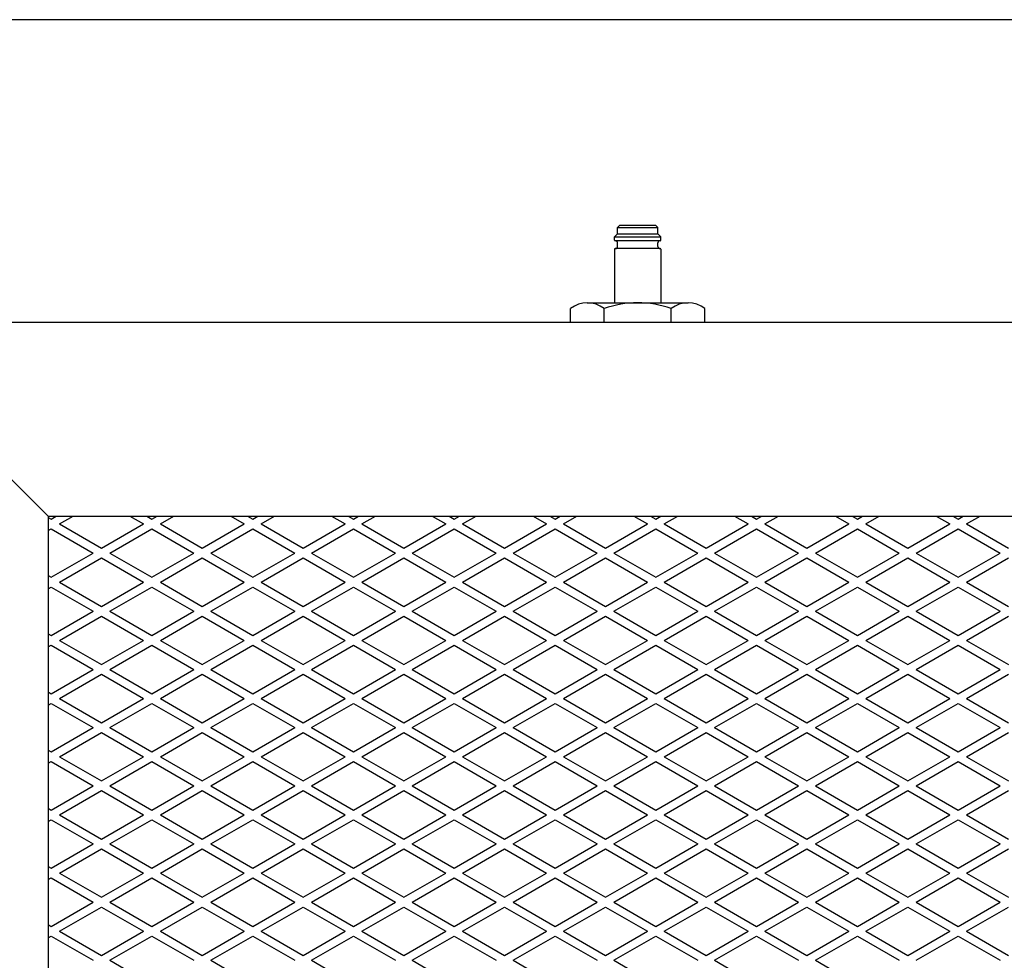
# Model space of a CAD drawing. Units: millimetres. Extents: x 8038 to 31718, y 8112 to 16495.
# Drawn here: x 13982 to 14236, y 9501 to 9744 of the extents above; entities that cross this region are included whole.
import ezdxf

# ---------------------------------------------------------------- set-up
doc = ezdxf.new("R2010")
doc.units = ezdxf.units.MM
doc.linetypes.add('L.PUNKTOWA_C', pattern=[11.2, 8, -1.3, 0.6, -1.3])
doc.layers.add('01  Kontur 1', color=10, linetype='Continuous', lineweight=30)
doc.layers.add('06b __  _  __  _  __  _  __   CENTER', color=40, linetype='L.PUNKTOWA_C', lineweight=9)

# ---------------------------------------------------------------- blocks, each defined once
blk = doc.blocks.new('UFO 3')
at = {"layer": '01  Kontur 1', "ltscale": 5}
blk.add_line((862.68, 350.5), (14.32, 350.5), dxfattribs=at)
at = {"layer": '01  Kontur 1'}
for p, q in [((305.3, 296.9), (305.9, 297.5)), ((305.9, 297.5), (315.1, 297.5)), ((315.1, 297.5), (315.7, 296.9)), ((305.3, 295.3), (304.5, 294.5)), ((304.5, 294.5), (316.5, 294.5)), ((304.5, 293.7), (304.5, 294.5)), ((305.3, 296.9), (315.7, 296.9)), ((305.3, 295.3), (305.3, 296.9)), ((305.3, 295.3), (315.7, 295.3)), ((315.7, 295.3), (315.7, 296.9)), ((315.7, 295.3), (316.5, 294.5)), ((316.5, 293.7), (316.5, 294.5)), ((316.3, 293.5), (304.7, 293.5)), ((305.3, 292), (305.3, 293)), ((315.7, 292), (315.7, 293)), ((304.5, 291.3), (304.5, 277.5)), ((316.3, 291.5), (304.7, 291.5)), ((316.5, 291.3), (316.5, 277.5)), ((297.51, 277.5), (323.49, 277.5)), ((293.18, 272.5), (293.18, 276.01)), ((301.84, 272.5), (301.84, 276.01)), ((319.16, 272.5), (319.16, 276.01)), ((327.82, 272.5), (327.82, 276.01)), ((110.5, 272.5), (766.5, 272.5)), ((158.5, 222.5), (718.5, 222.5)), ((158.5, 222.5), (158.5, -337.5))]:
    blk.add_line(p, q, dxfattribs=at)
at = {"layer": '01  Kontur 1', "ltscale": 2.5}
for p, q in [((158.5, 222.5), (110.5, 270.5)), ((158.5, 222.18), (159.28, 221.73)), ((159.28, 221.73), (160.61, 222.5)), ((161.44, 220.48), (164.94, 222.5)), ((179.6, 222.5), (183.09, 220.48)), ((183.93, 222.5), (185.26, 221.73)), ((185.26, 221.73), (186.59, 222.5)), ((187.43, 220.48), (190.92, 222.5)), ((205.58, 222.5), (209.08, 220.48)), ((209.91, 222.5), (211.24, 221.73)), ((211.24, 221.73), (212.57, 222.5)), ((213.41, 220.48), (216.9, 222.5)), ((231.56, 222.5), (235.06, 220.48)), ((235.89, 222.5), (237.22, 221.73)), ((237.22, 221.73), (238.55, 222.5)), ((239.39, 220.48), (242.88, 222.5)), ((257.54, 222.5), (261.04, 220.48)), ((261.87, 222.5), (263.2, 221.73)), ((263.2, 221.73), (264.53, 222.5)), ((265.37, 220.48), (268.86, 222.5)), ((283.53, 222.5), (287.02, 220.48)), ((287.86, 222.5), (289.18, 221.73)), ((289.18, 221.73), (290.51, 222.5)), ((291.35, 220.48), (294.84, 222.5)), ((309.51, 222.5), (313, 220.48)), ((313.84, 222.5), (315.16, 221.73)), ((315.16, 221.73), (316.49, 222.5)), ((317.33, 220.48), (320.82, 222.5)), ((335.49, 222.5), (338.98, 220.48)), ((339.82, 222.5), (341.14, 221.73)), ((341.14, 221.73), (342.47, 222.5)), ((343.31, 220.48), (346.8, 222.5)), ((361.47, 222.5), (364.96, 220.48)), ((365.8, 222.5), (367.13, 221.73)), ((367.13, 221.73), (368.45, 222.5)), ((369.29, 220.48), (372.78, 222.5)), ((387.45, 222.5), (390.94, 220.48)), ((391.78, 222.5), (393.11, 221.73)), ((393.11, 221.73), (394.43, 222.5)), ((395.27, 220.48), (398.76, 222.5)), ((158.5, 218.78), (159.28, 219.23)), ((159.28, 219.23), (170.1, 212.98)), ((161.44, 220.48), (172.27, 214.23)), ((172.27, 214.23), (183.09, 220.48)), ((174.43, 212.98), (185.26, 219.23)), ((185.26, 219.23), (196.09, 212.98)), ((187.43, 220.48), (198.25, 214.23)), ((198.25, 214.23), (209.08, 220.48)), ((200.42, 212.98), (211.24, 219.23)), ((211.24, 219.23), (222.07, 212.98)), ((213.41, 220.48), (224.23, 214.23)), ((224.23, 214.23), (235.06, 220.48)), ((226.4, 212.98), (237.22, 219.23)), ((237.22, 219.23), (248.05, 212.98)), ((239.39, 220.48), (250.21, 214.23)), ((250.21, 214.23), (261.04, 220.48)), ((252.38, 212.98), (263.2, 219.23)), ((263.2, 219.23), (274.03, 212.98)), ((265.37, 220.48), (276.19, 214.23)), ((276.19, 214.23), (287.02, 220.48)), ((278.36, 212.98), (289.18, 219.23)), ((289.18, 219.23), (300.01, 212.98)), ((291.35, 220.48), (302.17, 214.23)), ((302.17, 214.23), (313, 220.48)), ((304.34, 212.98), (315.16, 219.23)), ((315.16, 219.23), (325.99, 212.98)), ((317.33, 220.48), (328.15, 214.23)), ((328.15, 214.23), (338.98, 220.48)), ((330.32, 212.98), (341.14, 219.23)), ((341.14, 219.23), (351.97, 212.98)), ((343.31, 220.48), (354.14, 214.23)), ((354.13, 214.23), (364.96, 220.48)), ((356.3, 212.98), (367.13, 219.23)), ((367.13, 219.23), (377.95, 212.98)), ((369.29, 220.48), (380.12, 214.23)), ((380.12, 214.23), (390.94, 220.48)), ((382.28, 212.98), (393.11, 219.23)), ((393.11, 219.23), (403.93, 212.98)), ((395.27, 220.48), (406.1, 214.23)), ((159.28, 206.73), (170.1, 212.98)), ((161.44, 205.48), (172.27, 211.73)), ((172.27, 211.73), (183.09, 205.48)), ((174.43, 212.98), (185.26, 206.73)), ((185.26, 206.73), (196.09, 212.98)), ((187.43, 205.48), (198.25, 211.73)), ((198.25, 211.73), (209.08, 205.48)), ((200.42, 212.98), (211.24, 206.73)), ((211.24, 206.73), (222.07, 212.98)), ((213.41, 205.48), (224.23, 211.73)), ((224.23, 211.73), (235.06, 205.48)), ((226.4, 212.98), (237.22, 206.73)), ((237.22, 206.73), (248.05, 212.98)), ((239.39, 205.48), (250.21, 211.73)), ((250.21, 211.73), (261.04, 205.48)), ((252.38, 212.98), (263.2, 206.73)), ((263.2, 206.73), (274.03, 212.98)), ((265.37, 205.48), (276.19, 211.73)), ((276.19, 211.73), (287.02, 205.48)), ((278.36, 212.98), (289.18, 206.73)), ((289.18, 206.73), (300.01, 212.98)), ((291.35, 205.48), (302.17, 211.73)), ((302.17, 211.73), (313, 205.48)), ((304.34, 212.98), (315.16, 206.73)), ((315.16, 206.73), (325.99, 212.98)), ((317.33, 205.48), (328.15, 211.73)), ((328.15, 211.73), (338.98, 205.48)), ((330.32, 212.98), (341.14, 206.73)), ((341.14, 206.73), (351.97, 212.98)), ((343.31, 205.48), (354.14, 211.73)), ((354.13, 211.73), (364.96, 205.48)), ((356.3, 212.98), (367.13, 206.73)), ((367.13, 206.73), (377.95, 212.98)), ((369.29, 205.48), (380.12, 211.73)), ((380.12, 211.73), (390.94, 205.48)), ((382.28, 212.98), (393.11, 206.73)), ((393.11, 206.73), (403.93, 212.98)), ((395.27, 205.48), (406.1, 211.73)), ((158.5, 207.18), (159.28, 206.73)), ((158.5, 203.78), (159.28, 204.23)), ((159.28, 204.23), (170.1, 197.98)), ((161.44, 205.48), (172.27, 199.23)), ((172.27, 199.23), (183.09, 205.48)), ((174.43, 197.98), (185.26, 204.23)), ((185.26, 204.23), (196.09, 197.98)), ((187.43, 205.48), (198.25, 199.23)), ((198.25, 199.23), (209.08, 205.48)), ((200.42, 197.98), (211.24, 204.23)), ((211.24, 204.23), (222.07, 197.98)), ((213.41, 205.48), (224.23, 199.23)), ((224.23, 199.23), (235.06, 205.48)), ((226.4, 197.98), (237.22, 204.23)), ((237.22, 204.23), (248.05, 197.98)), ((239.39, 205.48), (250.21, 199.23)), ((250.21, 199.23), (261.04, 205.48)), ((252.38, 197.98), (263.2, 204.23)), ((263.2, 204.23), (274.03, 197.98)), ((265.37, 205.48), (276.19, 199.23)), ((276.19, 199.23), (287.02, 205.48)), ((278.36, 197.98), (289.18, 204.23)), ((289.18, 204.23), (300.01, 197.98)), ((291.35, 205.48), (302.17, 199.23)), ((302.17, 199.23), (313, 205.48)), ((304.34, 197.98), (315.16, 204.23)), ((315.16, 204.23), (325.99, 197.98)), ((317.33, 205.48), (328.15, 199.23)), ((328.15, 199.23), (338.98, 205.48)), ((330.32, 197.98), (341.14, 204.23)), ((341.14, 204.23), (351.97, 197.98)), ((343.31, 205.48), (354.14, 199.23)), ((354.13, 199.23), (364.96, 205.48)), ((356.3, 197.98), (367.13, 204.23)), ((367.13, 204.23), (377.95, 197.98)), ((369.29, 205.48), (380.12, 199.23)), ((380.12, 199.23), (390.94, 205.48)), ((382.28, 197.98), (393.11, 204.23)), ((393.11, 204.23), (403.93, 197.98)), ((395.27, 205.48), (406.1, 199.23)), ((159.28, 191.73), (170.1, 197.98)), ((161.44, 190.48), (172.27, 196.73)), ((172.27, 196.73), (183.09, 190.48)), ((174.43, 197.98), (185.26, 191.73)), ((185.26, 191.73), (196.09, 197.98)), ((187.43, 190.48), (198.25, 196.73)), ((198.25, 196.73), (209.08, 190.48)), ((200.42, 197.98), (211.24, 191.73)), ((211.24, 191.73), (222.07, 197.98)), ((213.41, 190.48), (224.23, 196.73)), ((224.23, 196.73), (235.06, 190.48)), ((226.4, 197.98), (237.22, 191.73)), ((237.22, 191.73), (248.05, 197.98)), ((239.39, 190.48), (250.21, 196.73)), ((250.21, 196.73), (261.04, 190.48)), ((252.38, 197.98), (263.2, 191.73)), ((263.2, 191.73), (274.03, 197.98)), ((265.37, 190.48), (276.19, 196.73)), ((276.19, 196.73), (287.02, 190.48)), ((278.36, 197.98), (289.18, 191.73)), ((289.18, 191.73), (300.01, 197.98)), ((291.35, 190.48), (302.17, 196.73)), ((302.17, 196.73), (313, 190.48)), ((304.34, 197.98), (315.16, 191.73)), ((315.16, 191.73), (325.99, 197.98)), ((317.33, 190.48), (328.15, 196.73)), ((328.15, 196.73), (338.98, 190.48)), ((330.32, 197.98), (341.14, 191.73)), ((341.14, 191.73), (351.97, 197.98)), ((343.31, 190.48), (354.14, 196.73)), ((354.13, 196.73), (364.96, 190.48)), ((356.3, 197.98), (367.13, 191.73)), ((367.13, 191.73), (377.95, 197.98)), ((369.29, 190.48), (380.12, 196.73)), ((380.12, 196.73), (390.94, 190.48)), ((382.28, 197.98), (393.11, 191.73)), ((393.11, 191.73), (403.93, 197.98)), ((395.27, 190.48), (406.1, 196.73)), ((158.5, 192.18), (159.28, 191.73)), ((161.44, 190.48), (172.27, 184.23)), ((172.27, 184.23), (183.09, 190.48)), ((187.43, 190.48), (198.25, 184.23)), ((198.25, 184.23), (209.08, 190.48)), ((213.41, 190.48), (224.23, 184.23)), ((224.23, 184.23), (235.06, 190.48)), ((239.39, 190.48), (250.21, 184.23)), ((250.21, 184.23), (261.04, 190.48)), ((265.37, 190.48), (276.19, 184.23)), ((276.19, 184.23), (287.02, 190.48)), ((291.35, 190.48), (302.17, 184.23)), ((302.17, 184.23), (313, 190.48)), ((317.33, 190.48), (328.15, 184.23)), ((328.15, 184.23), (338.98, 190.48)), ((343.31, 190.48), (354.14, 184.23)), ((354.13, 184.23), (364.96, 190.48)), ((369.29, 190.48), (380.12, 184.23)), ((380.12, 184.23), (390.94, 190.48)), ((395.27, 190.48), (406.1, 184.23)), ((158.5, 188.78), (159.28, 189.23)), ((159.28, 189.23), (170.1, 182.98)), ((174.43, 182.98), (185.26, 189.23)), ((185.26, 189.23), (196.09, 182.98)), ((200.42, 182.98), (211.24, 189.23)), ((211.24, 189.23), (222.07, 182.98)), ((226.4, 182.98), (237.22, 189.23)), ((237.22, 189.23), (248.05, 182.98)), ((252.38, 182.98), (263.2, 189.23)), ((263.2, 189.23), (274.03, 182.98)), ((278.36, 182.98), (289.18, 189.23)), ((289.18, 189.23), (300.01, 182.98)), ((304.34, 182.98), (315.16, 189.23)), ((315.16, 189.23), (325.99, 182.98)), ((330.32, 182.98), (341.14, 189.23)), ((341.14, 189.23), (351.97, 182.98)), ((356.3, 182.98), (367.13, 189.23)), ((367.13, 189.23), (377.95, 182.98)), ((382.28, 182.98), (393.11, 189.23)), ((393.11, 189.23), (403.93, 182.98)), ((159.28, 176.73), (170.1, 182.98)), ((174.43, 182.98), (185.26, 176.73)), ((185.26, 176.73), (196.09, 182.98)), ((200.42, 182.98), (211.24, 176.73)), ((211.24, 176.73), (222.07, 182.98)), ((226.4, 182.98), (237.22, 176.73)), ((237.22, 176.73), (248.05, 182.98)), ((252.38, 182.98), (263.2, 176.73)), ((263.2, 176.73), (274.03, 182.98)), ((278.36, 182.98), (289.18, 176.73)), ((289.18, 176.73), (300.01, 182.98)), ((304.34, 182.98), (315.16, 176.73)), ((315.16, 176.73), (325.99, 182.98)), ((330.32, 182.98), (341.14, 176.73)), ((341.14, 176.73), (351.97, 182.98)), ((356.3, 182.98), (367.13, 176.73)), ((367.13, 176.73), (377.95, 182.98)), ((382.28, 182.98), (393.11, 176.73)), ((393.11, 176.73), (403.93, 182.98)), ((161.44, 175.48), (172.27, 181.73)), ((172.27, 181.73), (183.09, 175.48)), ((187.43, 175.48), (198.25, 181.73)), ((198.25, 181.73), (209.08, 175.48)), ((213.41, 175.48), (224.23, 181.73)), ((224.23, 181.73), (235.06, 175.48)), ((239.39, 175.48), (250.21, 181.73)), ((250.21, 181.73), (261.04, 175.48)), ((265.37, 175.48), (276.19, 181.73)), ((276.19, 181.73), (287.02, 175.48)), ((291.35, 175.48), (302.17, 181.73)), ((302.17, 181.73), (313, 175.48)), ((317.33, 175.48), (328.15, 181.73)), ((328.15, 181.73), (338.98, 175.48)), ((343.31, 175.48), (354.14, 181.73)), ((354.13, 181.73), (364.96, 175.48)), ((369.29, 175.48), (380.12, 181.73)), ((380.12, 181.73), (390.94, 175.48)), ((395.27, 175.48), (406.1, 181.73)), ((158.5, 177.18), (159.28, 176.73)), ((161.44, 175.48), (172.27, 169.23)), ((172.27, 169.23), (183.09, 175.48)), ((187.43, 175.48), (198.25, 169.23)), ((198.25, 169.23), (209.08, 175.48)), ((213.41, 175.48), (224.23, 169.23)), ((224.23, 169.23), (235.06, 175.48)), ((239.39, 175.48), (250.21, 169.23)), ((250.21, 169.23), (261.04, 175.48)), ((265.37, 175.48), (276.19, 169.23)), ((276.19, 169.23), (287.02, 175.48)), ((291.35, 175.48), (302.17, 169.23)), ((302.17, 169.23), (313, 175.48)), ((317.33, 175.48), (328.15, 169.23)), ((328.15, 169.23), (338.98, 175.48)), ((343.31, 175.48), (354.14, 169.23)), ((354.13, 169.23), (364.96, 175.48)), ((369.29, 175.48), (380.12, 169.23)), ((380.12, 169.23), (390.94, 175.48)), ((395.27, 175.48), (406.1, 169.23)), ((158.5, 173.78), (159.28, 174.23)), ((159.28, 174.23), (170.1, 167.98)), ((174.43, 167.98), (185.26, 174.23)), ((185.26, 174.23), (196.09, 167.98)), ((200.42, 167.98), (211.24, 174.23)), ((211.24, 174.23), (222.07, 167.98)), ((226.4, 167.98), (237.22, 174.23)), ((237.22, 174.23), (248.05, 167.98)), ((252.38, 167.98), (263.2, 174.23)), ((263.2, 174.23), (274.03, 167.98)), ((278.36, 167.98), (289.18, 174.23)), ((289.18, 174.23), (300.01, 167.98)), ((304.34, 167.98), (315.16, 174.23)), ((315.16, 174.23), (325.99, 167.98)), ((330.32, 167.98), (341.14, 174.23)), ((341.14, 174.23), (351.97, 167.98)), ((356.3, 167.98), (367.13, 174.23)), ((367.13, 174.23), (377.95, 167.98)), ((382.28, 167.98), (393.11, 174.23)), ((393.11, 174.23), (403.93, 167.98)), ((159.28, 161.73), (170.1, 167.98)), ((174.43, 167.98), (185.26, 161.73)), ((185.26, 161.73), (196.09, 167.98)), ((200.42, 167.98), (211.24, 161.73)), ((211.24, 161.73), (222.07, 167.98)), ((226.4, 167.98), (237.22, 161.73)), ((237.22, 161.73), (248.05, 167.98)), ((252.38, 167.98), (263.2, 161.73)), ((263.2, 161.73), (274.03, 167.98)), ((278.36, 167.98), (289.18, 161.73)), ((289.18, 161.73), (300.01, 167.98)), ((304.34, 167.98), (315.16, 161.73)), ((315.16, 161.73), (325.99, 167.98)), ((330.32, 167.98), (341.14, 161.73)), ((341.14, 161.73), (351.97, 167.98)), ((356.3, 167.98), (367.13, 161.73)), ((367.13, 161.73), (377.95, 167.98)), ((382.28, 167.98), (393.11, 161.73)), ((393.11, 161.73), (403.93, 167.98)), ((161.44, 160.48), (172.27, 166.73)), ((172.27, 166.73), (183.09, 160.48)), ((187.43, 160.48), (198.25, 166.73)), ((198.25, 166.73), (209.08, 160.48)), ((213.41, 160.48), (224.23, 166.73)), ((224.23, 166.73), (235.06, 160.48)), ((239.39, 160.48), (250.21, 166.73)), ((250.21, 166.73), (261.04, 160.48)), ((265.37, 160.48), (276.19, 166.73)), ((276.19, 166.73), (287.02, 160.48)), ((291.35, 160.48), (302.17, 166.73)), ((302.17, 166.73), (313, 160.48)), ((317.33, 160.48), (328.15, 166.73)), ((328.15, 166.73), (338.98, 160.48)), ((343.31, 160.48), (354.14, 166.73)), ((354.13, 166.73), (364.96, 160.48)), ((369.29, 160.48), (380.12, 166.73)), ((380.12, 166.73), (390.94, 160.48)), ((395.27, 160.48), (406.1, 166.73)), ((158.5, 162.18), (159.28, 161.73)), ((161.44, 160.48), (172.27, 154.23)), ((172.27, 154.23), (183.09, 160.48)), ((187.43, 160.48), (198.25, 154.23)), ((198.25, 154.23), (209.08, 160.48)), ((213.41, 160.48), (224.23, 154.23)), ((224.23, 154.23), (235.06, 160.48)), ((239.39, 160.48), (250.21, 154.23)), ((250.21, 154.23), (261.04, 160.48)), ((265.37, 160.48), (276.19, 154.23)), ((276.19, 154.23), (287.02, 160.48)), ((291.35, 160.48), (302.17, 154.23)), ((302.17, 154.23), (313, 160.48)), ((317.33, 160.48), (328.15, 154.23)), ((328.15, 154.23), (338.98, 160.48)), ((343.31, 160.48), (354.14, 154.23)), ((354.13, 154.23), (364.96, 160.48)), ((369.29, 160.48), (380.12, 154.23)), ((380.12, 154.23), (390.94, 160.48)), ((395.27, 160.48), (406.1, 154.23)), ((158.5, 158.78), (159.28, 159.23)), ((159.28, 159.23), (170.1, 152.98)), ((174.43, 152.98), (185.26, 159.23)), ((185.26, 159.23), (196.09, 152.98)), ((200.42, 152.98), (211.24, 159.23)), ((211.24, 159.23), (222.07, 152.98)), ((226.4, 152.98), (237.22, 159.23)), ((237.22, 159.23), (248.05, 152.98)), ((252.38, 152.98), (263.2, 159.23)), ((263.2, 159.23), (274.03, 152.98)), ((278.36, 152.98), (289.18, 159.23)), ((289.18, 159.23), (300.01, 152.98)), ((304.34, 152.98), (315.16, 159.23)), ((315.16, 159.23), (325.99, 152.98)), ((330.32, 152.98), (341.14, 159.23)), ((341.14, 159.23), (351.97, 152.98)), ((356.3, 152.98), (367.13, 159.23)), ((367.13, 159.23), (377.95, 152.98)), ((382.28, 152.98), (393.11, 159.23)), ((393.11, 159.23), (403.93, 152.98)), ((159.28, 146.73), (170.1, 152.98)), ((174.43, 152.98), (185.26, 146.73)), ((185.26, 146.73), (196.09, 152.98)), ((200.42, 152.98), (211.24, 146.73)), ((211.24, 146.73), (222.07, 152.98)), ((226.4, 152.98), (237.22, 146.73)), ((237.22, 146.73), (248.05, 152.98)), ((252.38, 152.98), (263.2, 146.73)), ((263.2, 146.73), (274.03, 152.98)), ((278.36, 152.98), (289.18, 146.73)), ((289.18, 146.73), (300.01, 152.98)), ((304.34, 152.98), (315.16, 146.73)), ((315.16, 146.73), (325.99, 152.98)), ((330.32, 152.98), (341.14, 146.73)), ((341.14, 146.73), (351.97, 152.98)), ((356.3, 152.98), (367.13, 146.73)), ((367.13, 146.73), (377.95, 152.98)), ((382.28, 152.98), (393.11, 146.73)), ((393.11, 146.73), (403.93, 152.98)), ((161.44, 145.48), (172.27, 151.73)), ((172.27, 151.73), (183.09, 145.48)), ((187.43, 145.48), (198.25, 151.73)), ((198.25, 151.73), (209.08, 145.48)), ((213.41, 145.48), (224.23, 151.73)), ((224.23, 151.73), (235.06, 145.48)), ((239.39, 145.48), (250.21, 151.73)), ((250.21, 151.73), (261.04, 145.48)), ((265.37, 145.48), (276.19, 151.73)), ((276.19, 151.73), (287.02, 145.48)), ((291.35, 145.48), (302.17, 151.73)), ((302.17, 151.73), (313, 145.48)), ((317.33, 145.48), (328.15, 151.73)), ((328.15, 151.73), (338.98, 145.48)), ((343.31, 145.48), (354.14, 151.73)), ((354.13, 151.73), (364.96, 145.48)), ((369.29, 145.48), (380.12, 151.73)), ((380.12, 151.73), (390.94, 145.48)), ((395.27, 145.48), (406.1, 151.73)), ((158.5, 147.18), (159.28, 146.73)), ((161.44, 145.48), (172.27, 139.23)), ((172.27, 139.23), (183.09, 145.48)), ((187.43, 145.48), (198.25, 139.23)), ((198.25, 139.23), (209.08, 145.48)), ((213.41, 145.48), (224.23, 139.23)), ((224.23, 139.23), (235.06, 145.48)), ((239.39, 145.48), (250.21, 139.23)), ((250.21, 139.23), (261.04, 145.48)), ((265.37, 145.48), (276.19, 139.23)), ((276.19, 139.23), (287.02, 145.48)), ((291.35, 145.48), (302.17, 139.23)), ((302.17, 139.23), (313, 145.48)), ((317.33, 145.48), (328.15, 139.23)), ((328.15, 139.23), (338.98, 145.48)), ((343.31, 145.48), (354.14, 139.23)), ((354.13, 139.23), (364.96, 145.48)), ((369.29, 145.48), (380.12, 139.23)), ((380.12, 139.23), (390.94, 145.48)), ((395.27, 145.48), (406.1, 139.23)), ((158.5, 143.78), (159.28, 144.23)), ((159.28, 144.23), (170.1, 137.98)), ((174.43, 137.98), (185.26, 144.23)), ((185.26, 144.23), (196.09, 137.98)), ((200.42, 137.98), (211.24, 144.23)), ((211.24, 144.23), (222.07, 137.98)), ((226.4, 137.98), (237.22, 144.23)), ((237.22, 144.23), (248.05, 137.98)), ((252.38, 137.98), (263.2, 144.23)), ((263.2, 144.23), (274.03, 137.98)), ((278.36, 137.98), (289.18, 144.23)), ((289.18, 144.23), (300.01, 137.98)), ((304.34, 137.98), (315.16, 144.23)), ((315.16, 144.23), (325.99, 137.98)), ((330.32, 137.98), (341.14, 144.23)), ((341.14, 144.23), (351.97, 137.98)), ((356.3, 137.98), (367.13, 144.23)), ((367.13, 144.23), (377.95, 137.98)), ((382.28, 137.98), (393.11, 144.23)), ((393.11, 144.23), (403.93, 137.98)), ((159.28, 131.73), (170.1, 137.98)), ((174.43, 137.98), (185.26, 131.73)), ((185.26, 131.73), (196.09, 137.98)), ((200.42, 137.98), (211.24, 131.73)), ((211.24, 131.73), (222.07, 137.98)), ((226.4, 137.98), (237.22, 131.73)), ((237.22, 131.73), (248.05, 137.98)), ((252.38, 137.98), (263.2, 131.73)), ((263.2, 131.73), (274.03, 137.98)), ((278.36, 137.98), (289.18, 131.73)), ((289.18, 131.73), (300.01, 137.98)), ((304.34, 137.98), (315.16, 131.73)), ((315.16, 131.73), (325.99, 137.98)), ((330.32, 137.98), (341.14, 131.73)), ((341.14, 131.73), (351.97, 137.98)), ((356.3, 137.98), (367.13, 131.73)), ((367.13, 131.73), (377.95, 137.98)), ((382.28, 137.98), (393.11, 131.73)), ((393.11, 131.73), (403.93, 137.98)), ((161.44, 130.48), (172.27, 136.73)), ((172.27, 136.73), (183.09, 130.48)), ((187.43, 130.48), (198.25, 136.73)), ((198.25, 136.73), (209.08, 130.48)), ((213.41, 130.48), (224.23, 136.73)), ((224.23, 136.73), (235.06, 130.48)), ((239.39, 130.48), (250.21, 136.73)), ((250.21, 136.73), (261.04, 130.48)), ((265.37, 130.48), (276.19, 136.73)), ((276.19, 136.73), (287.02, 130.48)), ((291.35, 130.48), (302.17, 136.73)), ((302.17, 136.73), (313, 130.48)), ((317.33, 130.48), (328.15, 136.73)), ((328.15, 136.73), (338.98, 130.48)), ((343.31, 130.48), (354.14, 136.73)), ((354.13, 136.73), (364.96, 130.48)), ((369.29, 130.48), (380.12, 136.73)), ((380.12, 136.73), (390.94, 130.48)), ((395.27, 130.48), (406.1, 136.73)), ((158.5, 132.18), (159.28, 131.73)), ((161.44, 130.48), (172.27, 124.23)), ((172.27, 124.23), (183.09, 130.48)), ((187.43, 130.48), (198.25, 124.23)), ((198.25, 124.23), (209.08, 130.48)), ((213.41, 130.48), (224.23, 124.23)), ((224.23, 124.23), (235.06, 130.48)), ((239.39, 130.48), (250.21, 124.23)), ((250.21, 124.23), (261.04, 130.48)), ((265.37, 130.48), (276.19, 124.23)), ((276.19, 124.23), (287.02, 130.48)), ((291.35, 130.48), (302.17, 124.23)), ((302.17, 124.23), (313, 130.48)), ((317.33, 130.48), (328.15, 124.23)), ((328.15, 124.23), (338.98, 130.48)), ((343.31, 130.48), (354.14, 124.23)), ((354.13, 124.23), (364.96, 130.48)), ((369.29, 130.48), (380.12, 124.23)), ((380.12, 124.23), (390.94, 130.48)), ((395.27, 130.48), (406.1, 124.23)), ((158.5, 128.78), (159.28, 129.23)), ((159.28, 129.23), (170.1, 122.98)), ((174.43, 122.98), (185.26, 129.23)), ((185.26, 129.23), (196.09, 122.98)), ((200.42, 122.98), (211.24, 129.23)), ((211.24, 129.23), (222.07, 122.98)), ((226.4, 122.98), (237.22, 129.23)), ((237.22, 129.23), (248.05, 122.98)), ((252.38, 122.98), (263.2, 129.23)), ((263.2, 129.23), (274.03, 122.98)), ((278.36, 122.98), (289.18, 129.23)), ((289.18, 129.23), (300.01, 122.98)), ((304.34, 122.98), (315.16, 129.23)), ((315.16, 129.23), (325.99, 122.98)), ((330.32, 122.98), (341.14, 129.23)), ((341.14, 129.23), (351.97, 122.98)), ((356.3, 122.98), (367.13, 129.23)), ((367.13, 129.23), (377.95, 122.98)), ((382.28, 122.98), (393.11, 129.23)), ((393.11, 129.23), (403.93, 122.98)), ((159.28, 116.73), (170.1, 122.98)), ((174.43, 122.98), (185.26, 116.73)), ((185.26, 116.73), (196.09, 122.98)), ((200.42, 122.98), (211.24, 116.73)), ((211.24, 116.73), (222.07, 122.98)), ((226.4, 122.98), (237.22, 116.73)), ((237.22, 116.73), (248.05, 122.98)), ((252.38, 122.98), (263.2, 116.73)), ((263.2, 116.73), (274.03, 122.98)), ((278.36, 122.98), (289.18, 116.73)), ((289.18, 116.73), (300.01, 122.98)), ((304.34, 122.98), (315.16, 116.73)), ((315.16, 116.73), (325.99, 122.98)), ((330.32, 122.98), (341.14, 116.73)), ((341.14, 116.73), (351.97, 122.98)), ((356.3, 122.98), (367.13, 116.73)), ((367.13, 116.73), (377.95, 122.98)), ((382.28, 122.98), (393.11, 116.73)), ((393.11, 116.73), (403.93, 122.98)), ((161.44, 115.48), (172.27, 121.73)), ((172.27, 121.73), (183.09, 115.48)), ((187.43, 115.48), (198.25, 121.73)), ((198.25, 121.73), (209.08, 115.48)), ((213.41, 115.48), (224.23, 121.73)), ((224.23, 121.73), (235.06, 115.48)), ((239.39, 115.48), (250.21, 121.73)), ((250.21, 121.73), (261.04, 115.48)), ((265.37, 115.48), (276.19, 121.73)), ((276.19, 121.73), (287.02, 115.48)), ((291.35, 115.48), (302.17, 121.73)), ((302.17, 121.73), (313, 115.48)), ((317.33, 115.48), (328.15, 121.73)), ((328.15, 121.73), (338.98, 115.48)), ((343.31, 115.48), (354.14, 121.73)), ((354.13, 121.73), (364.96, 115.48)), ((369.29, 115.48), (380.12, 121.73)), ((380.12, 121.73), (390.94, 115.48)), ((395.27, 115.48), (406.1, 121.73)), ((158.5, 117.18), (159.28, 116.73)), ((158.5, 113.78), (159.28, 114.23)), ((159.28, 114.23), (170.1, 107.98)), ((161.44, 115.48), (172.27, 109.23)), ((172.27, 109.23), (183.09, 115.48)), ((174.43, 107.98), (185.26, 114.23)), ((185.26, 114.23), (196.09, 107.98)), ((187.43, 115.48), (198.25, 109.23)), ((198.25, 109.23), (209.08, 115.48)), ((200.42, 107.98), (211.24, 114.23)), ((211.24, 114.23), (222.07, 107.98)), ((213.41, 115.48), (224.23, 109.23)), ((224.23, 109.23), (235.06, 115.48)), ((226.4, 107.98), (237.22, 114.23)), ((237.22, 114.23), (248.05, 107.98)), ((239.39, 115.48), (250.21, 109.23)), ((250.21, 109.23), (261.04, 115.48)), ((252.38, 107.98), (263.2, 114.23)), ((263.2, 114.23), (274.03, 107.98)), ((265.37, 115.48), (276.19, 109.23)), ((276.19, 109.23), (287.02, 115.48)), ((278.36, 107.98), (289.18, 114.23)), ((289.18, 114.23), (300.01, 107.98)), ((291.35, 115.48), (302.17, 109.23)), ((302.17, 109.23), (313, 115.48)), ((304.34, 107.98), (315.16, 114.23)), ((315.16, 114.23), (325.99, 107.98)), ((317.33, 115.48), (328.15, 109.23)), ((328.15, 109.23), (338.98, 115.48)), ((330.32, 107.98), (341.14, 114.23)), ((341.14, 114.23), (351.97, 107.98)), ((343.31, 115.48), (354.14, 109.23)), ((354.13, 109.23), (364.96, 115.48)), ((356.3, 107.98), (367.13, 114.23)), ((367.13, 114.23), (377.95, 107.98)), ((369.29, 115.48), (380.12, 109.23)), ((380.12, 109.23), (390.94, 115.48)), ((382.28, 107.98), (393.11, 114.23)), ((393.11, 114.23), (403.93, 107.98)), ((395.27, 115.48), (406.1, 109.23)), ((174.43, 107.98), (185.26, 101.73)), ((200.42, 107.98), (211.24, 101.73)), ((226.4, 107.98), (237.22, 101.73)), ((252.38, 107.98), (263.2, 101.73)), ((278.36, 107.98), (289.18, 101.73)), ((304.34, 107.98), (315.16, 101.73)), ((330.32, 107.98), (341.14, 101.73)), ((356.3, 107.98), (367.13, 101.73))]:
    blk.add_line(p, q, dxfattribs=at)
at = {"layer": '01  Kontur 1'}
for centre, radius, start, end in [((304.7, 293.7), 0.2, 180, 270), ((304.8, 293), 0.5, 0, 90), ((304.8, 292), 0.5, 270, 0), ((316.2, 293), 0.5, 90, 180), ((316.2, 292), 0.5, 180, 270), ((316.3, 293.7), 0.2, 270, 0), ((304.7, 291.3), 0.2, 90, 180), ((316.3, 291.3), 0.2, 0, 90), ((297.51, 270.45), 7.05, 52.1211, 127.8789), ((310.5, 251.52), 25.98, 70.5288, 109.4712), ((323.49, 270.45), 7.05, 52.1211, 127.8789)]:
    blk.add_arc(centre, radius, start, end, dxfattribs=at)

msp = doc.modelspace()

# ---------------------------------------------------------------- block references
at = {"layer": '06b __  _  __  _  __  _  __   CENTER'}
msp.add_blockref('UFO 3', (13831.04, 9393.45), dxfattribs=at)

doc.saveas('drawing.dxf')
